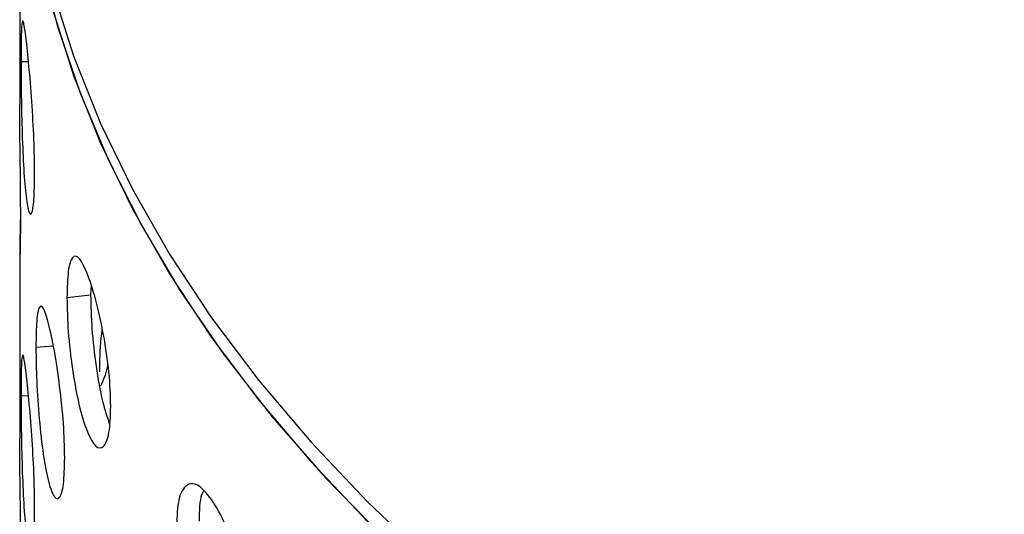
# Model space of a CAD drawing. Units: inches. Extents: x 4853.3 to 4908.3, y -3978.9 to -3938.1.
# Drawn here: x 4897.6 to 4899.5, y -3947.5 to -3946.6 of the extents above; entities that cross this region are included whole.
import ezdxf

# ---------------------------------------------------------------- set-up
doc = ezdxf.new("R2010")
doc.units = ezdxf.units.IN
doc.header["$MEASUREMENT"] = 0

msp = doc.modelspace()

# ---------------------------------------------------------------- linework, layer by layer
at = {"color": 7, "linetype": 'Continuous', "lineweight": 25}
for p, q in [((4897.58113, -3946.06705), (4897.58113, -3946.71469)), ((4897.58113, -3947.00677), (4897.58113, -3947.36424)), ((4897.71987, -3947.06721), (4897.71896, -3947.08489)), ((4897.67294, -3947.09002), (4897.71896, -3947.08489))]:
    msp.add_line(p, q, dxfattribs=at)
at = {"color": 8, "linetype": 'Continuous', "lineweight": 25}
for p, q in [((4897.58384, -3946.63169), (4897.59818, -3946.63141)), ((4897.6127, -3947.18665), (4897.64643, -3947.18446)), ((4897.58384, -3947.28124), (4897.59818, -3947.28097))]:
    msp.add_line(p, q, dxfattribs=at)
at = {"color": 7, "linetype": 'Continuous', "lineweight": 25, "flags": 128}
for points in [[(4897.58113, -3946.06705), (4897.58243, -3946.13345), (4897.59288, -3946.26611), (4897.61376, -3946.39836), (4897.64503, -3946.52993), (4897.68661, -3946.66054), (4897.73843, -3946.78992), (4897.80038, -3946.91782), (4897.87233, -3947.04395), (4897.95413, -3947.16807), (4898.04562, -3947.28992), (4898.14659, -3947.40924), (4898.25686, -3947.52579), (4898.37618, -3947.63933), (4898.50431, -3947.74962), (4898.64099, -3947.85644), (4898.78593, -3947.95956)], [(4897.62076, -3946.43202), (4897.65474, -3946.56362), (4897.69906, -3946.69418), (4897.75363, -3946.82345), (4897.81833, -3946.95115), (4897.89304, -3947.07702), (4897.97759, -3947.2008), (4898.07181, -3947.32222), (4898.17551, -3947.44105), (4898.28847, -3947.55702), (4898.41045, -3947.66991), (4898.54121, -3947.77948), (4898.68048, -3947.88549), (4898.82795, -3947.98774), (4898.98334, -3948.08601), (4899.14631, -3948.18009), (4899.31653, -3948.26979), (4899.49365, -3948.35493), (4899.67729, -3948.43532)], [(4897.64503, -3946.49165), (4897.68661, -3946.62226), (4897.73843, -3946.75165), (4897.80038, -3946.87954), (4897.87233, -3947.00568), (4897.95413, -3947.1298), (4898.04562, -3947.25164), (4898.14659, -3947.37097), (4898.25686, -3947.48751), (4898.37618, -3947.60105), (4898.50431, -3947.71134), (4898.64099, -3947.81816), (4898.78593, -3947.92128)]]:
    msp.add_lwpolyline(points, dxfattribs=at)
at = {"color": 7, "linetype": 'Continuous', "lineweight": 25}
for points, knots in [([(4897.6102, -3946.84875), (4897.60993, -3946.82715), (4897.60938, -3946.78394), (4897.60477, -3946.7079), (4897.59913, -3946.6373), (4897.59333, -3946.58369), (4897.5887, -3946.55142), (4897.58573, -3946.55116), (4897.58408, -3946.57565), (4897.58392, -3946.61302), (4897.58384, -3946.63169)], [0, 0, 0, 0, 0.12459339, 0.24925047, 0.37458377, 0.49999991, 0.62552147, 0.7507516, 0.87549515, 1, 1, 1, 1]), ([(4897.58384, -3946.63169), (4897.58392, -3946.65329), (4897.58408, -3946.69651), (4897.58573, -3946.77268), (4897.5887, -3946.84339), (4897.59333, -3946.89705), (4897.59913, -3946.92926), (4897.60477, -3946.92941), (4897.60938, -3946.90481), (4897.60993, -3946.86742), (4897.6102, -3946.84875)], [0, 0, 0, 0, 0.124573, 0.249255, 0.3746221, 0.5000046, 0.6255592, 0.7507522, 0.8755448, 1, 1, 1, 1]), ([(4897.58314, -3946.94327), (4897.58306, -3946.9216), (4897.5829, -3946.87824), (4897.58188, -3946.80303), (4897.5811, -3946.74425), (4897.58122, -3946.72099), (4897.58125, -3946.71469)], [0, 0, 0, 0, 0.2958213, 0.5917938, 0.8893719, 1, 1, 1, 1]), ([(4897.58299, -3946.91558), (4897.58282, -3946.92201), (4897.58204, -3946.95184), (4897.58111, -3946.99207), (4897.58117, -3947.00945), (4897.5812, -3947.01815)], [0, 0, 0, 0, 0.1207971, 0.5600971, 1, 1, 1, 1]), ([(4897.58158, -3947.01898), (4897.58168, -3947.01971), (4897.58198, -3947.02209), (4897.58293, -3946.99836), (4897.58307, -3946.96161), (4897.58314, -3946.94327)], [0, 0, 0, 0, 0.1809527, 0.5910307, 1, 1, 1, 1]), ([(4897.75813, -3947.30199), (4897.75746, -3947.28043), (4897.75612, -3947.23731), (4897.74456, -3947.16201), (4897.72935, -3947.09236), (4897.71192, -3947.03981), (4897.69564, -3947.0085), (4897.68304, -3947.00895), (4897.67437, -3947.03391), (4897.67341, -3947.07133), (4897.67294, -3947.09002)], [0, 0, 0, 0, 0.1245934, 0.2492505, 0.3745838, 0.4999999, 0.6255215, 0.7507516, 0.8754951, 1, 1, 1, 1]), ([(4897.67294, -3947.09002), (4897.67341, -3947.1116), (4897.67436, -3947.15477), (4897.68305, -3947.23047), (4897.69565, -3947.30047), (4897.71193, -3947.35317), (4897.72935, -3947.38432), (4897.74457, -3947.38352), (4897.75612, -3947.35818), (4897.75746, -3947.3207), (4897.75813, -3947.30199)], [0, 0, 0, 0, 0.12457297, 0.24925503, 0.37462209, 0.50000461, 0.62555921, 0.75075223, 0.8755448, 1, 1, 1, 1]), ([(4897.71896, -3947.08489), (4897.71943, -3947.10647), (4897.72036, -3947.14959), (4897.72898, -3947.22459), (4897.74079, -3947.29277), (4897.75097, -3947.32271), (4897.75569, -3947.3366)], [0, 0, 0, 0, 0.2587784, 0.5171399, 0.775994, 1, 1, 1, 1]), ([(4897.66865, -3947.40183), (4897.66818, -3947.38025), (4897.66723, -3947.33708), (4897.65912, -3947.26133), (4897.64866, -3947.19109), (4897.63701, -3947.13788), (4897.62653, -3947.10596), (4897.61872, -3947.10594), (4897.61354, -3947.13059), (4897.61298, -3947.16797), (4897.6127, -3947.18665)], [0, 0, 0, 0, 0.1245934, 0.2492505, 0.3745838, 0.4999999, 0.6255215, 0.7507516, 0.8754951, 1, 1, 1, 1]), ([(4897.73686, -3947.23509), (4897.737, -3947.21379), (4897.73717, -3947.18778), (4897.74096, -3947.15797), (4897.74165, -3947.15256)], [0, 0, 0, 0, 0.8186238, 1, 1, 1, 1]), ([(4897.6127, -3947.18665), (4897.61298, -3947.20824), (4897.61353, -3947.25144), (4897.61872, -3947.32746), (4897.62653, -3947.39793), (4897.63702, -3947.45124), (4897.64867, -3947.48305), (4897.65913, -3947.48284), (4897.66723, -3947.45794), (4897.66818, -3947.42052), (4897.66865, -3947.40183)], [0, 0, 0, 0, 0.124573, 0.249255, 0.3746221, 0.5000046, 0.6255592, 0.7507522, 0.8755448, 1, 1, 1, 1]), ([(4897.6102, -3947.4983), (4897.60993, -3947.4767), (4897.60938, -3947.4335), (4897.60477, -3947.35745), (4897.59913, -3947.28685), (4897.59333, -3947.23324), (4897.5887, -3947.20098), (4897.58573, -3947.20072), (4897.58408, -3947.2252), (4897.58392, -3947.26257), (4897.58384, -3947.28124)], [0, 0, 0, 0, 0.1245934, 0.2492505, 0.3745838, 0.4999999, 0.6255215, 0.7507516, 0.8754951, 1, 1, 1, 1]), ([(4897.75246, -3947.22133), (4897.75218, -3947.22253), (4897.74801, -3947.24031), (4897.74303, -3947.25183), (4897.73839, -3947.26258)], [0, 0, 0, 0, 0.06695401, 1, 1, 1, 1]), ([(4897.58384, -3947.28124), (4897.58392, -3947.30284), (4897.58408, -3947.34606), (4897.58573, -3947.42223), (4897.5887, -3947.49295), (4897.59333, -3947.54661), (4897.59913, -3947.57881), (4897.60477, -3947.57896), (4897.60938, -3947.55436), (4897.60993, -3947.51697), (4897.6102, -3947.4983)], [0, 0, 0, 0, 0.124573, 0.249255, 0.3746221, 0.5000046, 0.6255592, 0.7507522, 0.8755448, 1, 1, 1, 1]), ([(4897.58314, -3947.59282), (4897.58306, -3947.57115), (4897.5829, -3947.5278), (4897.58188, -3947.45258), (4897.5811, -3947.3938), (4897.58122, -3947.37055), (4897.58125, -3947.36424)], [0, 0, 0, 0, 0.2958213, 0.5917938, 0.8893719, 1, 1, 1, 1]), ([(4898.02772, -3947.73615), (4898.02668, -3947.71468), (4898.02459, -3947.67171), (4898.00636, -3947.59777), (4897.98196, -3947.52993), (4897.95334, -3947.47949), (4897.92582, -3947.45018), (4897.90389, -3947.45221), (4897.88842, -3947.47827), (4897.88669, -3947.51581), (4897.88583, -3947.53456)], [0, 0, 0, 0, 0.1245934, 0.2492505, 0.3745838, 0.4999999, 0.6255215, 0.7507516, 0.8754951, 1, 1, 1, 1]), ([(4897.93814, -3947.46716), (4897.93687, -3947.46925), (4897.93053, -3947.47964), (4897.93017, -3947.50503), (4897.92989, -3947.52532)], [0, 0, 0, 0, 0.20065289, 1, 1, 1, 1])]:
    msp.add_open_spline(points, degree=3, knots=knots, dxfattribs=at)

doc.saveas('drawing.dxf')
